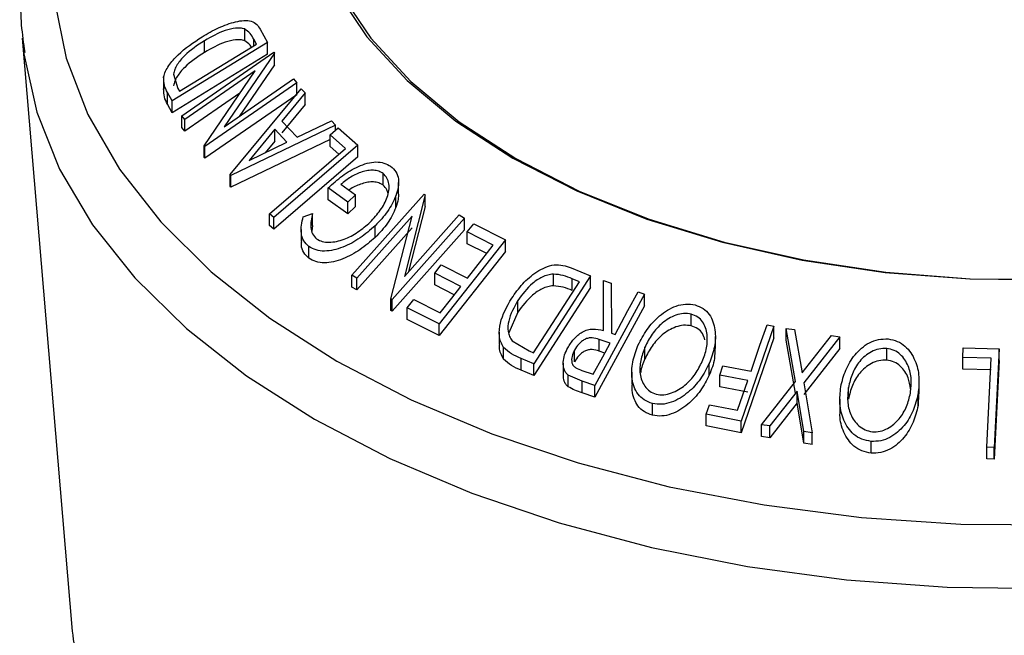
# Model space of a CAD drawing. Extents: x 5 to 292, y 5 to 205.
# Drawn here: x 209 to 212, y 157 to 159 of the extents above; entities that cross this region are included whole.
import ezdxf

# ---------------------------------------------------------------- set-up
doc = ezdxf.new("R2010")
doc.units = 0
doc.layers.get('0').update_dxf_attribs({"linetype": 'CONTINUOUS'})

msp = doc.modelspace()

# ---------------------------------------------------------------- linework, layer by layer
at = {"color": 7, "linetype": 'CONTINUOUS'}
for p, q in [((209.6859, 158.9689), (209.6859, 159.0097)), ((209.74, 159.0085), (209.7651, 158.9627)), ((208.9106, 158.9777), (209.0852, 156.9135)), ((208.9106, 158.9777), (208.9153, 158.9329)), ((209.7651, 158.9627), (209.4333, 158.759)), ((209.458, 158.7927), (209.7262, 158.9573)), ((209.5454, 158.9281), (209.5454, 158.969)), ((209.7262, 158.9573), (209.7171, 158.974)), ((209.7651, 158.9219), (209.7651, 158.9627)), ((209.7651, 158.9219), (209.4333, 158.7181)), ((209.4668, 158.7075), (209.787, 158.9289)), ((209.7893, 158.9259), (209.6141, 158.6688)), ((209.787, 158.9289), (209.7893, 158.9259)), ((209.7893, 158.8851), (209.7893, 158.9259)), ((209.7893, 158.8851), (209.6667, 158.7052)), ((209.4375, 158.8528), (209.4524, 158.8028)), ((209.7219, 158.8639), (209.4768, 158.6943)), ((209.5442, 158.6033), (209.7219, 158.8639)), ((209.4026, 158.8417), (209.4026, 158.7839)), ((209.8666, 158.8217), (209.5464, 158.6003)), ((209.6141, 158.6688), (209.8561, 158.8362)), ((209.8561, 158.8362), (209.8666, 158.8217)), ((209.8666, 158.7809), (209.8666, 158.8217)), ((209.4333, 158.759), (209.4169, 158.7889)), ((209.4169, 158.7481), (209.4169, 158.7889)), ((209.4524, 158.8028), (209.458, 158.7927)), ((209.6692, 158.7866), (209.4768, 158.6535)), ((209.8666, 158.7809), (209.5464, 158.5595)), ((209.6345, 158.5028), (209.8824, 158.8012)), ((209.8957, 158.7876), (209.8146, 158.689)), ((209.8824, 158.8012), (209.8957, 158.7876)), ((209.8957, 158.7468), (209.8957, 158.7876)), ((209.4333, 158.7181), (209.4169, 158.7481)), ((209.4333, 158.7181), (209.4333, 158.759)), ((209.8957, 158.7468), (209.8146, 158.6482)), ((209.4768, 158.6943), (209.4668, 158.7075)), ((209.4668, 158.6667), (209.4668, 158.7075)), ((209.4768, 158.6535), (209.4768, 158.6943)), ((209.8146, 158.689), (209.868, 158.6326)), ((209.868, 158.6326), (209.9879, 158.69)), ((209.9879, 158.69), (210.0017, 158.6749)), ((209.4768, 158.6535), (209.4668, 158.6667)), ((210.0017, 158.6749), (209.6375, 158.4996)), ((209.7905, 158.6603), (209.7008, 158.5518)), ((209.8329, 158.6155), (209.7905, 158.6603)), ((209.7905, 158.6195), (209.7905, 158.6603)), ((209.983, 158.6414), (210.0112, 158.6658)), ((210.0017, 158.6576), (210.0017, 158.6749)), ((210.0112, 158.6658), (210.0793, 158.6055)), ((209.983, 158.625), (209.6375, 158.4588)), ((209.7008, 158.5518), (209.8329, 158.6155)), ((209.7905, 158.6195), (209.757, 158.5789)), ((210.0368, 158.5938), (209.983, 158.6414)), ((209.983, 158.6006), (209.983, 158.6414)), ((209.5464, 158.6003), (209.5442, 158.6033)), ((209.5442, 158.5625), (209.5442, 158.6033)), ((209.5464, 158.5595), (209.5464, 158.6003)), ((210.0793, 158.6055), (209.7865, 158.3533)), ((210.0134, 158.5737), (209.983, 158.6006)), ((210.0793, 158.5647), (210.0793, 158.6055)), ((209.5464, 158.5595), (209.5442, 158.5625)), ((210.0793, 158.5647), (209.7865, 158.3124)), ((210.1675, 158.4658), (210.1675, 158.5066)), ((209.6375, 158.4996), (209.6345, 158.5028)), ((209.6345, 158.462), (209.6345, 158.5028)), ((209.6375, 158.4588), (209.6375, 158.4996)), ((210.2218, 158.4342), (210.2218, 158.4751)), ((209.6375, 158.4588), (209.6345, 158.462)), ((210.0448, 158.4065), (209.9763, 158.4562)), ((209.9763, 158.4154), (209.9763, 158.4562)), ((210.0205, 158.4689), (210.0712, 158.4321)), ((210.0448, 158.3657), (209.9763, 158.4154)), ((210.0712, 158.4321), (210.0448, 158.4065)), ((210.0448, 158.3657), (210.0448, 158.4065)), ((210.0585, 158.1521), (210.3105, 158.4348)), ((210.0712, 158.3912), (210.0712, 158.4321)), ((210.2121, 158.3881), (210.2121, 158.4289)), ((210.3146, 158.4325), (210.2419, 158.1483)), ((210.3105, 158.4348), (210.3146, 158.4325)), ((210.3146, 158.3916), (210.3146, 158.4325)), ((210.0712, 158.3912), (210.0448, 158.3657)), ((210.3146, 158.3916), (210.2565, 158.1648)), ((209.7865, 158.3533), (209.7723, 158.3659)), ((209.7723, 158.3251), (209.7723, 158.3659)), ((209.7865, 158.3124), (209.7865, 158.3533)), ((209.8892, 158.3562), (209.9216, 158.3668)), ((209.9216, 158.326), (209.9216, 158.3668)), ((210.269, 158.3583), (210.0761, 158.1418)), ((210.1949, 158.0704), (210.269, 158.3583)), ((210.4508, 158.3507), (210.1988, 158.0679)), ((210.2419, 158.1483), (210.4324, 158.3621)), ((210.4324, 158.3621), (210.4508, 158.3507)), ((210.4508, 158.3098), (210.4508, 158.3507)), ((209.7865, 158.3124), (209.7723, 158.3251)), ((209.8821, 158.311), (209.8821, 158.2702)), ((209.9216, 158.326), (209.9193, 158.3063)), ((210.269, 158.3174), (210.0761, 158.101)), ((210.14, 158.284), (210.14, 158.3248)), ((210.4508, 158.3098), (210.1988, 158.0271)), ((210.4603, 158.3029), (210.4831, 158.3318)), ((210.5515, 158.2569), (210.4603, 158.3029)), ((210.4603, 158.2621), (210.4603, 158.3029)), ((210.4831, 158.3318), (210.5937, 158.2757)), ((210.5937, 158.2757), (210.3634, 157.9828)), ((210.5937, 158.2349), (210.5937, 158.2757)), ((209.9093, 158.2114), (209.9093, 158.2522)), ((210.5937, 158.2349), (210.3634, 157.942)), ((210.5285, 158.2277), (210.4603, 158.2621)), ((210.3474, 158.1593), (210.37, 158.188)), ((210.37, 158.188), (210.4611, 158.142)), ((210.8228, 158.1779), (210.8902, 158.1502)), ((210.0761, 158.1418), (210.0585, 158.1521)), ((210.0585, 158.1112), (210.0585, 158.1521)), ((210.0761, 158.101), (210.0761, 158.1418)), ((210.4386, 158.1133), (210.3474, 158.1593)), ((210.3474, 158.1185), (210.3474, 158.1593)), ((210.6918, 157.8825), (210.8513, 158.1298)), ((210.8902, 158.1502), (210.693, 157.8443)), ((210.7607, 158.1156), (210.7607, 158.1564)), ((210.8513, 158.1298), (210.8267, 158.1398)), ((210.8267, 158.099), (210.8267, 158.1398)), ((210.8902, 158.1094), (210.8902, 158.1502)), ((210.935, 157.9598), (210.9348, 158.1335)), ((210.9348, 158.1335), (210.9625, 158.1247)), ((210.9348, 158.0927), (210.9348, 158.1335)), ((210.0761, 158.101), (210.0585, 158.1112)), ((210.4156, 158.0841), (210.3474, 158.1185)), ((210.8902, 158.1094), (210.693, 157.8035)), ((210.9625, 158.1247), (210.9626, 157.9506)), ((211.0559, 158.094), (211.0784, 158.0864)), ((210.1988, 158.0679), (210.1949, 158.0704)), ((210.1949, 158.0295), (210.1949, 158.0704)), ((210.1988, 158.0271), (210.1988, 158.0679)), ((210.2519, 158.0393), (210.2746, 158.0682)), ((210.2746, 158.0682), (210.3666, 158.0217)), ((210.6373, 158.0237), (210.6373, 158.0645)), ((211.0784, 158.0864), (210.9053, 157.7687)), ((210.935, 157.9598), (210.9348, 158.0927)), ((211.0784, 158.0456), (211.0784, 158.0864)), ((210.1988, 158.0271), (210.1949, 158.0295)), ((210.3634, 157.9828), (210.2519, 158.0393)), ((210.2519, 157.9985), (210.2519, 158.0393)), ((211.0784, 158.0456), (210.9053, 157.7279)), ((210.3634, 157.942), (210.2519, 157.9985)), ((210.6373, 158.0237), (210.6051, 157.952)), ((211.241, 157.9764), (211.241, 158.0172)), ((210.3634, 157.942), (210.3634, 157.9828)), ((211.5289, 157.9751), (211.4149, 157.6445)), ((211.5048, 157.9801), (211.5289, 157.9751)), ((211.5289, 157.9343), (211.5289, 157.9751)), ((211.6036, 157.7828), (211.5716, 157.967)), ((211.5716, 157.967), (211.6006, 157.9628)), ((211.5716, 157.9262), (211.5716, 157.967)), ((211.6006, 157.9628), (211.6269, 157.8126)), ((210.5722, 157.9536), (210.5722, 157.9127)), ((210.6169, 157.9238), (210.6768, 157.8887)), ((210.9586, 157.9154), (210.9202, 157.9287)), ((210.9202, 157.8879), (210.9202, 157.9287)), ((210.9626, 157.9506), (210.9755, 157.9463)), ((211.3249, 157.8976), (211.3249, 157.9384)), ((211.5289, 157.9343), (211.4149, 157.6037)), ((211.6036, 157.742), (211.5716, 157.9262)), ((211.6269, 157.8126), (211.7298, 157.9426)), ((211.7589, 157.9376), (211.6329, 157.7782)), ((211.7298, 157.9426), (211.7589, 157.9376)), ((211.7589, 157.8968), (211.7589, 157.9376)), ((210.587, 157.8603), (210.587, 157.9011)), ((210.6768, 157.8887), (210.6918, 157.8825)), ((210.8342, 157.851), (210.8342, 157.8918)), ((210.9399, 157.8811), (210.9202, 157.8879)), ((211.0797, 157.8616), (211.0797, 157.9024)), ((211.7589, 157.8968), (211.6329, 157.7374)), ((211.9218, 157.8566), (211.9218, 157.8974)), ((212.1866, 157.8662), (212.1883, 157.8994)), ((212.1883, 157.8994), (212.3129, 157.8961)), ((212.3129, 157.8961), (212.2958, 157.5527)), ((212.3129, 157.8552), (212.3129, 157.8961)), ((210.693, 157.8443), (210.649, 157.8624)), ((210.649, 157.8216), (210.649, 157.8624)), ((212.2853, 157.8638), (212.1866, 157.8662)), ((212.1866, 157.8254), (212.1866, 157.8662)), ((212.2699, 157.5535), (212.2853, 157.8638)), ((212.3129, 157.8552), (212.2958, 157.5118)), ((210.693, 157.8035), (210.649, 157.8216)), ((210.693, 157.8035), (210.693, 157.8443)), ((210.7949, 157.8456), (210.7949, 157.8048)), ((210.8603, 157.8206), (210.8998, 157.8074)), ((211.3038, 157.8047), (211.3038, 157.8455)), ((211.3401, 157.8047), (211.3514, 157.8374)), ((211.3514, 157.8374), (211.449, 157.8181)), ((212.2853, 157.823), (212.1866, 157.8254)), ((210.8606, 157.7838), (210.8124, 157.8048)), ((210.8124, 157.764), (210.8124, 157.8048)), ((211.0337, 157.8144), (211.0337, 157.7736)), ((211.4377, 157.7854), (211.3401, 157.8047)), ((211.3401, 157.7639), (211.3401, 157.8047)), ((211.402, 157.682), (211.4377, 157.7854)), ((210.9053, 157.7687), (210.8606, 157.7838)), ((210.8606, 157.7429), (210.8606, 157.7838)), ((210.9053, 157.7279), (210.9053, 157.7687)), ((211.4377, 157.7446), (211.3401, 157.7639)), ((211.4855, 157.6316), (211.6036, 157.7828)), ((211.6329, 157.7782), (211.6626, 157.6038)), ((211.7882, 157.721), (211.7882, 157.7618)), ((212.0343, 157.7398), (212.0343, 157.7806)), ((210.9053, 157.7279), (210.8606, 157.7429)), ((211.6096, 157.7489), (211.5142, 157.6274)), ((211.6335, 157.6087), (211.6096, 157.7489)), ((211.6096, 157.708), (211.6096, 157.7489)), ((211.7583, 157.7206), (211.7583, 157.6798)), ((212.0328, 157.7398), (212.031, 157.6982)), ((212.031, 157.6982), (212.031, 157.739)), ((211.1056, 157.6647), (211.1056, 157.7056)), ((211.2932, 157.6688), (211.3044, 157.7014)), ((211.3044, 157.7014), (211.402, 157.682)), ((211.6096, 157.708), (211.5142, 157.5866)), ((211.6335, 157.5679), (211.6096, 157.708)), ((211.4149, 157.6445), (211.2932, 157.6688)), ((211.2932, 157.628), (211.2932, 157.6688)), ((211.4149, 157.6037), (211.2932, 157.628)), ((211.4149, 157.6037), (211.4149, 157.6445)), ((211.5142, 157.6274), (211.4855, 157.6316)), ((211.4855, 157.5908), (211.4855, 157.6316)), ((211.5142, 157.5866), (211.5142, 157.6274)), ((211.5142, 157.5866), (211.4855, 157.5908)), ((211.6626, 157.6038), (211.6335, 157.6087)), ((211.6335, 157.5679), (211.6335, 157.6087)), ((211.6626, 157.563), (211.6626, 157.6038)), ((211.6626, 157.563), (211.6335, 157.5679)), ((211.8671, 157.5328), (211.8671, 157.5736)), ((212.2958, 157.5527), (212.2699, 157.5535)), ((212.2699, 157.5127), (212.2699, 157.5535)), ((212.2958, 157.5118), (212.2958, 157.5527)), ((212.2958, 157.5118), (212.2699, 157.5127)), ((209.0852, 156.9135), (209.0865, 156.8994))]:
    msp.add_line(p, q, dxfattribs=at)
at = {"color": 8, "linetype": 'CONTINUOUS'}
msp.add_line((209.7171, 158.9517), (209.7171, 158.974), dxfattribs=at)
at = {"color": 8, "linetype": 'CONTINUOUS', "flags": 128}
for points in [[(211.2435, 161.0679), (211.0835, 161.0317), (210.7701, 160.9442), (210.4741, 160.8385), (210.1984, 160.7158), (209.946, 160.5775), (209.7196, 160.4248), (209.5216, 160.2595), (209.354, 160.0834), (209.2188, 159.8982), (209.1172, 159.706), (209.0504, 159.5088), (209.0191, 159.3086), (209.0235, 159.1077), (209.0638, 158.9081), (209.1394, 158.7119), (209.2495, 158.5213), (209.393, 158.3382), (209.5683, 158.1646), (209.7736, 158.0023), (210.0067, 157.8531)], [(209.9289, 157.6508), (210.1913, 157.514), (210.4763, 157.3931), (210.781, 157.2896), (211.1024, 157.2043), (211.437, 157.1383), (211.7814, 157.0922), (212.1322, 157.0664), (212.4857, 157.0612), (212.8383, 157.0767), (213.1864, 157.1127), (213.5264, 157.1689), (213.8547, 157.2446), (214.1682, 157.3391), (214.4634, 157.4515), (214.7375, 157.5805), (214.9875, 157.7249), (215.211, 157.8831), (215.4056, 158.0536), (215.5693, 158.2345), (215.7005, 158.4241), (215.7978, 158.6204), (215.8601, 158.8213), (215.884, 158.9777)], [(208.9153, 158.9329), (208.9165, 158.9229), (208.9612, 158.7204), (209.0411, 158.5215), (209.1555, 158.3283), (209.3032, 158.1428), (209.4825, 157.9669), (209.6918, 157.8023), (209.9289, 157.6508)], [(210.0067, 157.8531), (210.2652, 157.7185), (210.5463, 157.5999), (210.847, 157.4987), (211.1641, 157.4159), (211.4943, 157.3523), (211.8341, 157.3087), (212.1798, 157.2854), (212.5278, 157.2828)], [(209.0865, 156.8994), (209.0881, 156.8837), (209.1276, 156.6879), (209.2017, 156.4954), (209.3097, 156.3085), (209.4505, 156.1289), (209.6224, 155.9586), (209.8238, 155.7994), (210.0525, 155.653)]]:
    msp.add_lwpolyline(points, dxfattribs=at)
at = {"color": 7, "linetype": 'CONTINUOUS', "flags": 128}
for points in [[(212.4345, 161.0385), (212.1369, 161.0308), (211.843, 161.0029), (211.5568, 160.9551), (211.2824, 160.8881), (211.0236, 160.8029), (210.7842, 160.7005), (210.5674, 160.5826), (210.3763, 160.4506), (210.2135, 160.3066), (210.0814, 160.1524), (209.9818, 159.9903), (209.9161, 159.8225), (209.8853, 159.6514), (209.8897, 159.4795), (209.9293, 159.309), (210.0036, 159.1424), (210.1115, 158.9821), (210.2514, 158.8302), (210.4215, 158.689), (210.6193, 158.5604)], [(212.4343, 161.0228), (212.1384, 161.0152), (211.8461, 160.9875), (211.5616, 160.94), (211.2888, 160.8734), (211.0316, 160.7886), (210.7935, 160.6868), (210.5779, 160.5695), (210.3879, 160.4384), (210.2261, 160.2951), (210.0947, 160.1418), (209.9957, 159.9807), (209.9304, 159.8139), (209.8998, 159.6438), (209.9041, 159.4728), (209.9435, 159.3033), (210.0174, 159.1377), (210.1246, 158.9782), (210.2638, 158.8273), (210.4329, 158.6869), (210.6295, 158.559)], [(209.7723, 158.3659), (209.9205, 158.4936), (210.0368, 158.5938)], [(210.6193, 158.5604), (210.8421, 158.4462), (211.0867, 158.348), (211.3497, 158.2672), (211.6274, 158.2049), (211.9159, 158.162), (212.2112, 158.1392), (212.509, 158.1366)], [(210.6295, 158.559), (210.851, 158.4454), (211.0942, 158.3478), (211.3557, 158.2675), (211.6318, 158.2056), (211.9187, 158.1629), (212.2122, 158.1402), (212.5084, 158.1377)], [(210.4611, 158.142), (210.5117, 158.2063), (210.5515, 158.2569)], [(210.3666, 158.0217), (210.4069, 158.073), (210.4386, 158.1133)], [(210.9755, 157.9463), (211.0205, 158.029), (211.0559, 158.094)], [(211.449, 157.8181), (211.4802, 157.9088), (211.5048, 157.9801)], [(210.8998, 157.8074), (210.9327, 157.8679), (210.9586, 157.9154)]]:
    msp.add_lwpolyline(points, dxfattribs=at)
at = {"color": 7, "linetype": 'CONTINUOUS'}
for points, knots in [([(211.2029, 161.0625), (211.1021, 161.039), (210.898, 160.9914), (210.6066, 160.8979), (210.3278, 160.7883), (210.0674, 160.6625), (209.8277, 160.5217), (209.6109, 160.3668), (209.4194, 160.1989), (209.2554, 160.0195), (209.1209, 159.8303), (209.0177, 159.6337), (208.9463, 159.432), (208.9093, 159.228), (208.9002, 159.0591), (208.915, 158.9599), (208.9197, 158.9281)], [0, 0, 0, 0, 0.073172, 0.14821, 0.223367, 0.298654, 0.374068, 0.449577, 0.525074, 0.600381, 0.675251, 0.749401, 0.822607, 0.894832, 0.966286, 1, 1, 1, 1]), ([(209.5369, 158.9827), (209.556, 158.9936), (209.5941, 159.0154), (209.6445, 159.0336), (209.6833, 159.0403), (209.7099, 159.0381), (209.7286, 159.0261), (209.7362, 159.0144), (209.74, 159.0085)], [0, 0, 0, 0, 0.250047, 0.498559, 0.624544, 0.748897, 0.873522, 1, 1, 1, 1]), ([(209.6859, 159.0097), (209.681, 159.011), (209.6712, 159.0135), (209.6483, 159.0128), (209.605, 159.0027), (209.5692, 158.9825), (209.5454, 158.969)], [0, 0, 0, 0, 0.126004, 0.251732, 0.501557, 1, 1, 1, 1]), ([(209.7171, 158.974), (209.7132, 158.981), (209.7056, 158.9951), (209.6924, 159.0048), (209.6859, 159.0097)], [0, 0, 0, 0, 0.501971, 1, 1, 1, 1]), ([(209.4032, 158.8425), (209.4051, 158.8491), (209.409, 158.8622), (209.4245, 158.8888), (209.463, 158.9334), (209.5074, 158.963), (209.5369, 158.9827)], [0, 0, 0, 0, 0.125118, 0.249897, 0.500276, 1, 1, 1, 1]), ([(209.5454, 158.969), (209.5209, 158.9527), (209.4843, 158.9283), (209.4532, 158.891), (209.4412, 158.8689), (209.4388, 158.8581), (209.4375, 158.8528)], [0, 0, 0, 0, 0.498935, 0.748919, 0.874696, 1, 1, 1, 1]), ([(209.6859, 158.9689), (209.681, 158.9701), (209.6712, 158.9727), (209.6483, 158.972), (209.605, 158.9619), (209.5692, 158.9416), (209.5454, 158.9281)], [0, 0, 0, 0, 0.126004, 0.251732, 0.501557, 1, 1, 1, 1]), ([(209.7085, 158.9465), (209.7071, 158.9488), (209.7017, 158.9579), (209.6926, 158.9642), (209.6859, 158.9689)], [0, 0, 0, 0, 0.253373, 1, 1, 1, 1]), ([(209.5454, 158.9281), (209.5209, 158.9119), (209.4843, 158.8874), (209.4532, 158.8502), (209.4412, 158.8281), (209.4388, 158.8173), (209.4375, 158.8119)], [0, 0, 0, 0, 0.498935, 0.748919, 0.874696, 1, 1, 1, 1]), ([(209.4169, 158.7889), (209.4126, 158.7969), (209.4038, 158.8129), (209.4034, 158.8327), (209.4032, 158.8425)], [0, 0, 0, 0, 0.5022475, 1, 1, 1, 1]), ([(209.4169, 158.7481), (209.4126, 158.7561), (209.4038, 158.7721), (209.4034, 158.7919), (209.4032, 158.8017)], [0, 0, 0, 0, 0.502248, 1, 1, 1, 1]), ([(209.9763, 158.4562), (209.9923, 158.4707), (210.0243, 158.4995), (210.0718, 158.5282), (210.1121, 158.543), (210.1429, 158.5481), (210.1716, 158.5442), (210.1865, 158.5357), (210.1939, 158.5315)], [0, 0, 0, 0, 0.250776, 0.499197, 0.624517, 0.749551, 0.874333, 1, 1, 1, 1]), ([(210.1675, 158.5066), (210.1627, 158.5096), (210.1531, 158.5154), (210.1346, 158.5187), (210.1147, 158.5173), (210.0877, 158.5106), (210.0546, 158.4953), (210.0318, 158.4777), (210.0205, 158.4689)], [0, 0, 0, 0, 0.125329, 0.250171, 0.375225, 0.500499, 0.74969, 1, 1, 1, 1]), ([(210.1227, 158.3371), (210.1352, 158.3507), (210.1599, 158.3778), (210.1808, 158.4164), (210.1888, 158.4478), (210.1886, 158.4705), (210.1825, 158.4914), (210.1725, 158.5016), (210.1675, 158.5066)], [0, 0, 0, 0, 0.250498, 0.498914, 0.624717, 0.750579, 0.87518, 1, 1, 1, 1]), ([(210.1939, 158.5315), (210.2006, 158.5254), (210.214, 158.5133), (210.2225, 158.4872), (210.2217, 158.4584), (210.2153, 158.4388), (210.2121, 158.4289)], [0, 0, 0, 0, 0.250377, 0.499984, 0.749428, 1, 1, 1, 1]), ([(210.1675, 158.4658), (210.1627, 158.4687), (210.1531, 158.4746), (210.1346, 158.4778), (210.1147, 158.4765), (210.0878, 158.4697), (210.0648, 158.4601), (210.051, 158.45), (210.0488, 158.4483)], [0, 0, 0, 0, 0.157017, 0.313425, 0.470098, 0.627046, 0.939244, 1, 1, 1, 1]), ([(210.1851, 158.4369), (210.184, 158.4413), (210.1812, 158.4527), (210.1727, 158.4608), (210.1675, 158.4658)], [0, 0, 0, 0, 0.386652, 1, 1, 1, 1]), ([(210.2121, 158.4289), (210.2035, 158.4103), (210.1863, 158.3731), (210.1554, 158.3409), (210.14, 158.3248)], [0, 0, 0, 0, 0.499678, 1, 1, 1, 1]), ([(210.2207, 158.4343), (210.2208, 158.4287), (210.2212, 158.4137), (210.2156, 158.398), (210.2121, 158.3881)], [0, 0, 0, 0, 0.369684, 1, 1, 1, 1]), ([(210.2121, 158.3881), (210.2035, 158.3695), (210.1863, 158.3322), (210.1554, 158.3001), (210.14, 158.284)], [0, 0, 0, 0, 0.499678, 1, 1, 1, 1]), ([(209.9093, 158.2522), (209.9026, 158.2585), (209.8893, 158.271), (209.8786, 158.3066), (209.885, 158.3364), (209.8892, 158.3562)], [0, 0, 0, 0, 0.2503, 0.500361, 1, 1, 1, 1]), ([(209.9216, 158.3668), (209.918, 158.3503), (209.9127, 158.3255), (209.9205, 158.2955), (209.9308, 158.2843), (209.9359, 158.2787)], [0, 0, 0, 0, 0.498613, 0.749836, 1, 1, 1, 1]), ([(209.9359, 158.2787), (209.9423, 158.2753), (209.955, 158.2685), (209.9797, 158.2665), (210.0056, 158.2694), (210.0401, 158.2796), (210.0814, 158.3015), (210.1089, 158.3252), (210.1227, 158.3371)], [0, 0, 0, 0, 0.1242, 0.248644, 0.374962, 0.501187, 0.749476, 1, 1, 1, 1]), ([(210.14, 158.3248), (210.123, 158.31), (210.0891, 158.2803), (210.0381, 158.253), (209.9955, 158.2394), (209.9632, 158.2351), (209.9328, 158.2388), (209.9172, 158.2477), (209.9093, 158.2522)], [0, 0, 0, 0, 0.250134, 0.49824, 0.623668, 0.749164, 0.874339, 1, 1, 1, 1]), ([(209.9093, 158.2114), (209.9028, 158.2177), (209.8898, 158.2303), (209.8813, 158.2516), (209.8836, 158.2657), (209.8843, 158.2701)], [0, 0, 0, 0, 0.409921, 0.81945, 1, 1, 1, 1]), ([(210.14, 158.284), (210.1229, 158.2691), (210.089, 158.2394), (210.0379, 158.2121), (209.9952, 158.1985), (209.963, 158.1943), (209.9327, 158.198), (209.9171, 158.2069), (209.9093, 158.2114)], [0, 0, 0, 0, 0.250268, 0.499292, 0.624512, 0.749805, 0.87487, 1, 1, 1, 1]), ([(210.6156, 158.0724), (210.6276, 158.0894), (210.6517, 158.1232), (210.6932, 158.1592), (210.7315, 158.1808), (210.7635, 158.1899), (210.7949, 158.1876), (210.8135, 158.1812), (210.8228, 158.1779)], [0, 0, 0, 0, 0.250441, 0.499241, 0.625495, 0.74979, 0.873895, 1, 1, 1, 1]), ([(210.7607, 158.1564), (210.7542, 158.1555), (210.741, 158.1539), (210.7155, 158.144), (210.6756, 158.1171), (210.6526, 158.0856), (210.6373, 158.0645)], [0, 0, 0, 0, 0.125301, 0.250449, 0.500437, 1, 1, 1, 1]), ([(210.8267, 158.1398), (210.8164, 158.1441), (210.7957, 158.1525), (210.7724, 158.1551), (210.7607, 158.1564)], [0, 0, 0, 0, 0.5017157, 1, 1, 1, 1]), ([(210.7607, 158.1156), (210.7542, 158.1147), (210.741, 158.113), (210.7155, 158.1031), (210.6756, 158.0763), (210.6526, 158.0448), (210.6373, 158.0237)], [0, 0, 0, 0, 0.125301, 0.250449, 0.500437, 1, 1, 1, 1]), ([(210.8267, 158.099), (210.8164, 158.1032), (210.7957, 158.1117), (210.7724, 158.1143), (210.7607, 158.1156)], [0, 0, 0, 0, 0.501716, 1, 1, 1, 1]), ([(210.587, 157.9011), (210.5835, 157.9073), (210.5764, 157.9197), (210.5707, 157.9481), (210.5751, 158.0009), (210.5994, 158.0438), (210.6156, 158.0724)], [0, 0, 0, 0, 0.125175, 0.249828, 0.500684, 1, 1, 1, 1]), ([(210.6373, 158.0645), (210.6239, 158.0409), (210.6039, 158.0055), (210.6013, 157.9619), (210.607, 157.9386), (210.6136, 157.9288), (210.6169, 157.9238)], [0, 0, 0, 0, 0.49892, 0.748921, 0.874702, 1, 1, 1, 1]), ([(211.0554, 157.9082), (211.065, 157.9268), (211.084, 157.9639), (211.1286, 158.0123), (211.1766, 158.0437), (211.2217, 158.0537), (211.2433, 158.0506), (211.2541, 158.0491)], [0, 0, 0, 0, 0.250519, 0.498972, 0.749069, 0.874266, 1, 1, 1, 1]), ([(211.2541, 158.0491), (211.2639, 158.0453), (211.2835, 158.0378), (211.305, 158.0164), (211.3175, 157.9902), (211.3262, 157.9527), (211.3247, 157.903), (211.3107, 157.8647), (211.3038, 157.8455)], [0, 0, 0, 0, 0.125312, 0.249985, 0.375356, 0.500838, 0.749275, 1, 1, 1, 1]), ([(211.241, 158.0172), (211.2321, 158.0183), (211.2143, 158.0205), (211.187, 158.0138), (211.1618, 158.0022), (211.1323, 157.9809), (211.1027, 157.9474), (211.0873, 157.9174), (211.0797, 157.9024)], [0, 0, 0, 0, 0.126073, 0.251721, 0.376531, 0.502073, 0.751541, 1, 1, 1, 1]), ([(211.2793, 157.8523), (211.2851, 157.8678), (211.2965, 157.8987), (211.2983, 157.9465), (211.287, 157.9845), (211.2646, 158.0079), (211.2488, 158.0141), (211.241, 158.0172)], [0, 0, 0, 0, 0.250712, 0.499895, 0.749666, 0.874756, 1, 1, 1, 1]), ([(210.8108, 157.8993), (210.8173, 157.9098), (210.8302, 157.9305), (210.8548, 157.9525), (210.8789, 157.9627), (210.9048, 157.9666), (210.9229, 157.9625), (210.935, 157.9598)], [0, 0, 0, 0, 0.251126, 0.499016, 0.622806, 0.746829, 1, 1, 1, 1]), ([(211.241, 157.9764), (211.2321, 157.9775), (211.2143, 157.9796), (211.187, 157.9729), (211.1618, 157.9613), (211.1323, 157.9401), (211.1027, 157.9066), (211.0873, 157.8766), (211.0797, 157.8616)], [0, 0, 0, 0, 0.126073, 0.251721, 0.376531, 0.502073, 0.751541, 1, 1, 1, 1]), ([(211.288, 157.9271), (211.2861, 157.9347), (211.2823, 157.9499), (211.2643, 157.967), (211.2488, 157.9732), (211.241, 157.9764)], [0, 0, 0, 0, 0.332834, 0.666211, 1, 1, 1, 1]), ([(210.9202, 157.9287), (210.9122, 157.9311), (210.9002, 157.9346), (210.8825, 157.9341), (210.8698, 157.9293), (210.8586, 157.9219), (210.8456, 157.9099), (210.8388, 157.899), (210.8342, 157.8918)], [0, 0, 0, 0, 0.250721, 0.375968, 0.500965, 0.620152, 0.750135, 1, 1, 1, 1]), ([(211.7618, 157.764), (211.7666, 157.7836), (211.7761, 157.8227), (211.8089, 157.8766), (211.8496, 157.9142), (211.8926, 157.9303), (211.9152, 157.9305), (211.9266, 157.9306)], [0, 0, 0, 0, 0.250668, 0.499176, 0.749288, 0.874335, 1, 1, 1, 1]), ([(211.9266, 157.9306), (211.9375, 157.9284), (211.9592, 157.9239), (211.9866, 157.9064), (212.0064, 157.8827), (212.0252, 157.8473), (212.0369, 157.7984), (212.033, 157.7589), (212.031, 157.739)], [0, 0, 0, 0, 0.125238, 0.24986, 0.375193, 0.500778, 0.749395, 1, 1, 1, 1]), ([(210.587, 157.8603), (210.5835, 157.8666), (210.5766, 157.8791), (210.5718, 157.8971), (210.5732, 157.9086), (210.5737, 157.9127)], [0, 0, 0, 0, 0.395079, 0.78754, 1, 1, 1, 1]), ([(210.649, 157.8624), (210.6371, 157.8673), (210.6135, 157.8769), (210.5958, 157.8931), (210.587, 157.9011)], [0, 0, 0, 0, 0.502044, 1, 1, 1, 1]), ([(210.8124, 157.8048), (210.8093, 157.8077), (210.8032, 157.8135), (210.7959, 157.8283), (210.7938, 157.8493), (210.7987, 157.8749), (210.8068, 157.8912), (210.8108, 157.8993)], [0, 0, 0, 0, 0.125061, 0.249972, 0.499735, 0.749521, 1, 1, 1, 1]), ([(210.8342, 157.8918), (210.8309, 157.8845), (210.8259, 157.8736), (210.824, 157.8584), (210.8249, 157.8472), (210.8293, 157.8369), (210.8413, 157.8273), (210.8527, 157.8233), (210.8603, 157.8206)], [0, 0, 0, 0, 0.248806, 0.373847, 0.499091, 0.624209, 0.749169, 1, 1, 1, 1]), ([(210.9202, 157.8879), (210.9122, 157.8903), (210.9002, 157.8938), (210.8825, 157.8933), (210.8698, 157.8885), (210.8586, 157.8811), (210.8456, 157.869), (210.8388, 157.8582), (210.8342, 157.851)], [0, 0, 0, 0, 0.250721, 0.375968, 0.500965, 0.620152, 0.750135, 1, 1, 1, 1]), ([(211.1056, 157.7056), (211.0957, 157.7093), (211.076, 157.7166), (211.054, 157.7374), (211.041, 157.7634), (211.0322, 157.8008), (211.0341, 157.8505), (211.0483, 157.8889), (211.0554, 157.9082)], [0, 0, 0, 0, 0.125267, 0.249664, 0.374897, 0.500612, 0.749184, 1, 1, 1, 1]), ([(211.0797, 157.9024), (211.074, 157.8869), (211.0627, 157.856), (211.0604, 157.816), (211.0677, 157.7859), (211.0787, 157.7653), (211.095, 157.7475), (211.1107, 157.7411), (211.1185, 157.7378)], [0, 0, 0, 0, 0.249979, 0.499103, 0.624444, 0.749578, 0.875042, 1, 1, 1, 1]), ([(211.3225, 157.8976), (211.3228, 157.8858), (211.3234, 157.8545), (211.3113, 157.8238), (211.3038, 157.8047)], [0, 0, 0, 0, 0.37672, 1, 1, 1, 1]), ([(211.9218, 157.8974), (211.9125, 157.8973), (211.894, 157.897), (211.868, 157.8865), (211.8455, 157.8715), (211.821, 157.8465), (211.7998, 157.8093), (211.7921, 157.7776), (211.7882, 157.7618)], [0, 0, 0, 0, 0.126055, 0.25169, 0.3764, 0.50195, 0.751439, 1, 1, 1, 1]), ([(212.0044, 157.7421), (212.0061, 157.7581), (212.0094, 157.79), (211.9986, 157.8371), (211.9769, 157.8724), (211.9481, 157.892), (211.9306, 157.8956), (211.9218, 157.8974)], [0, 0, 0, 0, 0.250683, 0.499891, 0.749672, 0.874748, 1, 1, 1, 1]), ([(210.649, 157.8216), (210.6371, 157.8265), (210.6135, 157.8361), (210.5958, 157.8523), (210.587, 157.8603)], [0, 0, 0, 0, 0.502044, 1, 1, 1, 1]), ([(211.0797, 157.8616), (211.0728, 157.8461), (211.0657, 157.8303), (211.065, 157.8143), (211.065, 157.8141)], [0, 0, 0, 0, 0.982877, 1, 1, 1, 1]), ([(211.9218, 157.8566), (211.9125, 157.8565), (211.894, 157.8562), (211.868, 157.8457), (211.8455, 157.8307), (211.821, 157.8056), (211.7998, 157.7685), (211.7921, 157.7368), (211.7882, 157.721)], [0, 0, 0, 0, 0.126055, 0.25169, 0.3764, 0.50195, 0.751439, 1, 1, 1, 1]), ([(212.0051, 157.7564), (212.003, 157.7696), (211.9982, 157.7986), (211.9768, 157.8316), (211.9482, 157.8511), (211.9306, 157.8548), (211.9218, 157.8566)], [0, 0, 0, 0, 0.296078, 0.647654, 0.823703, 1, 1, 1, 1]), ([(211.3038, 157.8455), (211.2943, 157.8271), (211.2754, 157.7902), (211.2384, 157.7499), (211.2025, 157.7238), (211.1719, 157.7089), (211.1382, 157.701), (211.1165, 157.704), (211.1056, 157.7056)], [0, 0, 0, 0, 0.2495868, 0.4977541, 0.6233309, 0.748597, 0.8740054, 1, 1, 1, 1]), ([(211.1185, 157.7378), (211.1274, 157.7367), (211.145, 157.7344), (211.1723, 157.7415), (211.1971, 157.7533), (211.2266, 157.7743), (211.2565, 157.8073), (211.2717, 157.8373), (211.2793, 157.8523)], [0, 0, 0, 0, 0.125654, 0.251107, 0.376162, 0.501628, 0.751215, 1, 1, 1, 1]), ([(210.8124, 157.764), (210.8093, 157.7669), (210.8032, 157.7727), (210.7962, 157.7864), (210.7958, 157.7977), (210.7955, 157.8048)], [0, 0, 0, 0, 0.27051, 0.540696, 1, 1, 1, 1]), ([(211.3038, 157.8047), (211.2943, 157.7862), (211.2753, 157.7493), (211.2382, 157.7089), (211.2021, 157.6828), (211.1716, 157.668), (211.138, 157.6601), (211.1164, 157.6632), (211.1056, 157.6647)], [0, 0, 0, 0, 0.250015, 0.499319, 0.624771, 0.7499, 0.875043, 1, 1, 1, 1]), ([(210.8606, 157.7429), (210.852, 157.7457), (210.835, 157.7513), (210.8199, 157.7598), (210.8124, 157.764)], [0, 0, 0, 0, 0.501198, 1, 1, 1, 1]), ([(211.1056, 157.6647), (211.0957, 157.6684), (211.0759, 157.6758), (211.0542, 157.6962), (211.0415, 157.7221), (211.0338, 157.748), (211.0354, 157.766), (211.036, 157.7736)], [0, 0, 0, 0, 0.2098203, 0.4189029, 0.6166132, 0.8389904, 1, 1, 1, 1]), ([(211.8671, 157.5736), (211.8561, 157.5757), (211.8342, 157.58), (211.8063, 157.597), (211.7862, 157.6204), (211.767, 157.6555), (211.7556, 157.7044), (211.7597, 157.7441), (211.7618, 157.764)], [0, 0, 0, 0, 0.125519, 0.250014, 0.37527, 0.501043, 0.749512, 1, 1, 1, 1]), ([(211.7882, 157.7618), (211.7866, 157.7458), (211.7834, 157.7139), (211.7918, 157.6744), (211.8074, 157.6461), (211.824, 157.6276), (211.8453, 157.6127), (211.8629, 157.6088), (211.8717, 157.6069)], [0, 0, 0, 0, 0.249937, 0.499052, 0.624415, 0.749536, 0.875024, 1, 1, 1, 1]), ([(212.031, 157.739), (212.0262, 157.7196), (212.0167, 157.6808), (211.99, 157.6358), (211.9603, 157.6052), (211.9332, 157.5864), (211.9012, 157.5739), (211.8785, 157.5737), (211.8671, 157.5736)], [0, 0, 0, 0, 0.24975, 0.497901, 0.623505, 0.748873, 0.874203, 1, 1, 1, 1]), ([(211.8717, 157.6069), (211.8809, 157.6071), (211.8994, 157.6076), (211.9251, 157.6184), (211.9472, 157.6333), (211.9716, 157.6581), (211.9929, 157.6949), (212.0006, 157.7264), (212.0044, 157.7421)], [0, 0, 0, 0, 0.12601, 0.251591, 0.376141, 0.501653, 0.751236, 1, 1, 1, 1]), ([(212.031, 157.6982), (212.0262, 157.6787), (212.0167, 157.6398), (211.9898, 157.5948), (211.9601, 157.5642), (211.933, 157.5454), (211.901, 157.5331), (211.8784, 157.5329), (211.8671, 157.5328)], [0, 0, 0, 0, 0.25017, 0.499342, 0.624741, 0.749923, 0.875012, 1, 1, 1, 1]), ([(211.8671, 157.5328), (211.8561, 157.5349), (211.8342, 157.5392), (211.8068, 157.5559), (211.7865, 157.5791), (211.7673, 157.6143), (211.7574, 157.6493), (211.7593, 157.6744), (211.7597, 157.6797)], [0, 0, 0, 0, 0.153342, 0.306051, 0.451058, 0.612991, 0.91853, 1, 1, 1, 1])]:
    msp.add_open_spline(points, degree=3, knots=knots, dxfattribs=at)

doc.saveas('drawing.dxf')
